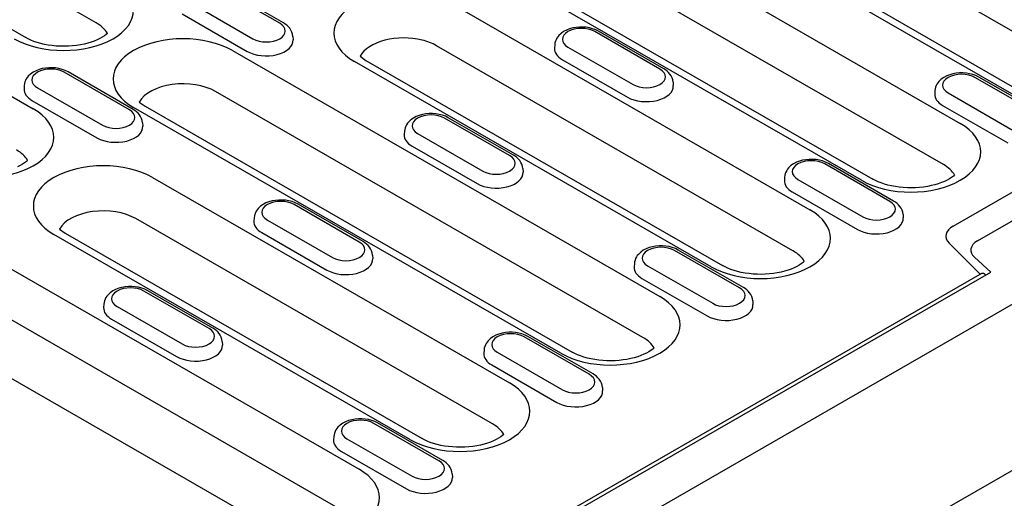
# Model space of a CAD drawing. Units: millimetres. Extents: x 2266 to 9948, y 2253 to 6501.
# Drawn here: x 7942 to 8035, y 4404 to 4449 of the extents above; entities that cross this region are included whole.
import ezdxf

# ---------------------------------------------------------------- set-up
doc = ezdxf.new("R2010")
doc.units = ezdxf.units.MM
doc.layers.add('DUENN-18', color=94, linetype='Continuous')
doc.layers.add('SICHTBAR', color=7, linetype='Continuous')

msp = doc.modelspace()

# ---------------------------------------------------------------- linework, layer by layer
at = {"layer": 'DUENN-18'}
for p, q in [((7949.305, 4448.894), (7915.831, 4468.171)), ((7909.217, 4466.79), (7942.691, 4447.514)), ((7903.311, 4463.904), (7943.404, 4440.816)), ((7990.294, 4462.541), (8030.387, 4439.453)), ((8042.906, 4443.72), (8009.432, 4462.996)), ((8002.818, 4461.616), (8036.292, 4442.339)), ((8035.214, 4442.233), (8001.74, 4461.51)), ((8028.804, 4435.598), (7988.711, 4458.686)), ((8021.112, 4434.112), (7981.019, 4457.2)), ((7982.097, 4457.306), (8022.19, 4434.218)), ((7966.525, 4448.857), (7960.415, 4452.375)), ((7966.884, 4448.892), (7960.775, 4452.41)), ((7957.898, 4450.925), (7964.007, 4447.407)), ((7982.81, 4450.609), (8016.284, 4431.332)), ((7957.375, 4449.741), (7963.484, 4446.223)), ((8002.201, 4444.554), (7996.092, 4448.073)), ((8002.56, 4444.59), (7996.451, 4448.108)), ((7967.764, 4447.627), (7967.784, 4447.303)), ((7992.336, 4446.843), (7992.315, 4446.518)), ((7962.089, 4446.299), (8002.182, 4423.211)), ((8014.676, 4427.492), (7981.227, 4446.754)), ((7993.574, 4446.623), (7999.684, 4443.105)), ((7973.632, 4396.907), (7890.136, 4444.989)), ((8007.009, 4425.991), (7973.535, 4445.267)), ((7974.066, 4445.767), (7974.613, 4445.373)), ((7974.613, 4445.373), (8008.087, 4426.097)), ((7993.051, 4445.439), (7999.161, 4441.92)), ((7952.422, 4440.736), (7946.313, 4444.254)), ((7952.782, 4440.771), (7946.672, 4444.289)), ((8003.44, 4443.325), (8003.461, 4443)), ((8037.878, 4440.252), (8031.768, 4443.77)), ((8038.237, 4440.287), (8032.127, 4443.805)), ((7942.557, 4443.024), (7942.536, 4442.7)), ((7943.795, 4442.804), (7949.905, 4439.286)), ((8000.599, 4419.356), (7960.506, 4442.444)), ((8028.012, 4442.541), (8027.991, 4442.216)), ((8029.251, 4442.32), (8035.36, 4438.802)), ((7943.272, 4441.62), (7949.382, 4438.102)), ((7953.345, 4441.457), (7953.892, 4441.064)), ((7992.907, 4417.87), (7952.814, 4440.958)), ((7953.892, 4441.064), (7993.984, 4417.976)), ((8028.727, 4441.136), (8034.837, 4437.618)), ((7953.661, 4439.506), (7953.682, 4439.181)), ((7988.099, 4436.433), (7981.989, 4439.951)), ((7988.458, 4436.469), (7982.349, 4439.987)), ((7978.233, 4438.722), (7978.212, 4438.397)), ((7979.472, 4438.502), (7985.581, 4434.984)), ((7978.949, 4437.318), (7985.058, 4433.799)), ((7989.337, 4435.204), (7989.358, 4434.879)), ((8023.775, 4432.131), (8017.666, 4435.649)), ((8024.134, 4432.166), (8018.025, 4435.684)), ((7954.605, 4434.366), (7988.079, 4415.09)), ((8013.909, 4434.419), (8013.889, 4434.095)), ((8015.148, 4434.199), (8021.258, 4430.681)), ((8029.715, 4429.808), (8037.861, 4434.499)), ((8014.625, 4433.015), (8020.734, 4429.497)), ((7973.996, 4428.312), (7967.887, 4431.83)), ((7974.355, 4428.348), (7968.246, 4431.866)), ((8031.997, 4428.421), (8037.987, 4431.87)), ((7986.496, 4411.235), (7953.022, 4430.512)), ((7964.13, 4430.601), (7964.11, 4430.276)), ((7965.369, 4430.381), (7971.479, 4426.862)), ((8025.014, 4430.901), (8025.035, 4430.577)), ((7945.86, 4429.525), (7946.408, 4429.131)), ((7978.804, 4409.749), (7945.33, 4429.025)), ((7946.408, 4429.131), (7979.882, 4409.854)), ((7964.846, 4429.196), (7970.955, 4425.678)), ((7937.193, 4428.151), (7973.977, 4406.969)), ((8009.672, 4424.01), (8003.563, 4427.528)), ((8010.032, 4424.045), (8003.922, 4427.563)), ((8014.701, 4427.477), (8014.676, 4427.492)), ((8032.266, 4425.29), (8029.347, 4428.201)), ((7975.235, 4427.083), (7975.256, 4426.758)), ((8033.259, 4425.484), (8031.719, 4426.892)), ((7999.807, 4426.298), (7999.786, 4425.974)), ((8001.046, 4426.078), (8007.155, 4422.56)), ((7981.838, 4395.872), (8033.259, 4425.484)), ((7982.601, 4396.69), (8032.266, 4425.29)), ((8000.522, 4424.894), (8006.632, 4421.376)), ((7972.394, 4403.114), (7935.61, 4424.296)), ((7959.894, 4420.191), (7953.784, 4423.709)), ((7960.253, 4420.226), (7954.143, 4423.745)), ((8010.911, 4422.78), (8010.932, 4422.456)), ((7950.028, 4422.48), (7950.007, 4422.155)), ((7951.267, 4422.26), (7957.376, 4418.741)), ((7950.744, 4421.075), (7956.853, 4417.557)), ((7995.57, 4415.889), (7989.461, 4419.407)), ((7995.929, 4415.924), (7989.82, 4419.442)), ((7961.132, 4418.962), (7961.153, 4418.637)), ((7985.704, 4418.177), (7985.684, 4417.853)), ((7986.943, 4417.957), (7993.052, 4414.439)), ((7986.42, 4416.773), (7992.529, 4413.255)), ((7996.809, 4414.659), (7996.829, 4414.334)), ((7981.467, 4407.768), (7975.358, 4411.286)), ((7981.827, 4407.803), (7975.717, 4411.321)), ((7971.602, 4410.056), (7971.581, 4409.731)), ((7972.84, 4409.836), (7978.95, 4406.318)), ((7972.317, 4408.652), (7978.427, 4405.134)), ((7982.706, 4406.538), (7982.727, 4406.213))]:
    msp.add_line(p, q, dxfattribs=at)
at = {"layer": 'DUENN-18', "flags": 128}
for points in [[(7967.764, 4447.627), (7967.733, 4447.837), (7967.671, 4448.036), (7967.582, 4448.22), (7967.472, 4448.388), (7967.344, 4448.537), (7967.202, 4448.671), (7967.048, 4448.789), (7966.884, 4448.892)], [(7996.451, 4448.108), (7996.181, 4448.243), (7995.893, 4448.348), (7995.593, 4448.426), (7995.282, 4448.478), (7994.966, 4448.502), (7994.648, 4448.5), (7994.333, 4448.471), (7994.023, 4448.416), (7993.725, 4448.333), (7993.44, 4448.223), (7993.172, 4448.083), (7992.927, 4447.911), (7992.708, 4447.702), (7992.612, 4447.583), (7992.526, 4447.453), (7992.454, 4447.313), (7992.396, 4447.164), (7992.356, 4447.006), (7992.336, 4446.843)], [(7946.672, 4444.289), (7946.402, 4444.424), (7946.114, 4444.53), (7945.814, 4444.608), (7945.503, 4444.659), (7945.187, 4444.683), (7944.869, 4444.681), (7944.554, 4444.652), (7944.245, 4444.597), (7943.946, 4444.514), (7943.661, 4444.404), (7943.394, 4444.264), (7943.148, 4444.092), (7942.929, 4443.884), (7942.833, 4443.764), (7942.747, 4443.634), (7942.675, 4443.494), (7942.617, 4443.345), (7942.577, 4443.187), (7942.557, 4443.024)], [(8003.44, 4443.325), (8003.409, 4443.534), (8003.348, 4443.734), (8003.259, 4443.918), (8003.148, 4444.085), (8003.02, 4444.235), (8002.878, 4444.368), (8002.724, 4444.486), (8002.56, 4444.59)], [(8032.127, 4443.805), (8031.857, 4443.94), (8031.57, 4444.046), (8031.269, 4444.124), (8030.959, 4444.175), (8030.642, 4444.199), (8030.324, 4444.197), (8030.009, 4444.169), (8029.7, 4444.113), (8029.401, 4444.031), (8029.116, 4443.92), (8028.849, 4443.781), (8028.603, 4443.609), (8028.385, 4443.4), (8028.288, 4443.28), (8028.203, 4443.151), (8028.13, 4443.011), (8028.073, 4442.861), (8028.033, 4442.703), (8028.012, 4442.541)], [(7953.661, 4439.506), (7953.631, 4439.716), (7953.569, 4439.915), (7953.48, 4440.099), (7953.369, 4440.267), (7953.241, 4440.416), (7953.099, 4440.55), (7952.945, 4440.667), (7952.782, 4440.771)], [(7982.349, 4439.987), (7982.078, 4440.122), (7981.791, 4440.227), (7981.49, 4440.305), (7981.18, 4440.356), (7980.864, 4440.381), (7980.546, 4440.379), (7980.23, 4440.35), (7979.921, 4440.294), (7979.622, 4440.212), (7979.337, 4440.102), (7979.07, 4439.962), (7978.824, 4439.79), (7978.606, 4439.581), (7978.509, 4439.462), (7978.424, 4439.332), (7978.351, 4439.192), (7978.294, 4439.042), (7978.254, 4438.885), (7978.233, 4438.722)], [(7989.337, 4435.204), (7989.307, 4435.413), (7989.245, 4435.612), (7989.156, 4435.797), (7989.046, 4435.964), (7988.918, 4436.114), (7988.776, 4436.247), (7988.622, 4436.365), (7988.458, 4436.469)], [(8018.025, 4435.684), (8017.755, 4435.819), (8017.467, 4435.925), (8017.167, 4436.003), (8016.856, 4436.054), (8016.54, 4436.078), (8016.222, 4436.076), (8015.906, 4436.047), (8015.597, 4435.992), (8015.299, 4435.91), (8015.014, 4435.799), (8014.746, 4435.659), (8014.501, 4435.487), (8014.282, 4435.279), (8014.186, 4435.159), (8014.1, 4435.029), (8014.028, 4434.89), (8013.97, 4434.74), (8013.93, 4434.582), (8013.909, 4434.419)], [(7968.246, 4431.866), (7967.976, 4432.001), (7967.688, 4432.106), (7967.388, 4432.184), (7967.077, 4432.235), (7966.761, 4432.26), (7966.443, 4432.258), (7966.127, 4432.229), (7965.818, 4432.173), (7965.52, 4432.091), (7965.235, 4431.98), (7964.967, 4431.841), (7964.722, 4431.669), (7964.503, 4431.46), (7964.407, 4431.341), (7964.321, 4431.211), (7964.249, 4431.071), (7964.191, 4430.921), (7964.151, 4430.764), (7964.13, 4430.601)], [(8025.014, 4430.901), (8024.983, 4431.111), (8024.921, 4431.31), (8024.833, 4431.494), (8024.722, 4431.662), (8024.594, 4431.812), (8024.452, 4431.945), (8024.298, 4432.063), (8024.134, 4432.166)], [(7975.235, 4427.083), (7975.204, 4427.292), (7975.143, 4427.491), (7975.054, 4427.676), (7974.943, 4427.843), (7974.815, 4427.993), (7974.673, 4428.126), (7974.519, 4428.244), (7974.355, 4428.348)], [(8003.922, 4427.563), (8003.652, 4427.698), (8003.365, 4427.804), (8003.064, 4427.882), (8002.754, 4427.933), (8002.437, 4427.957), (8002.119, 4427.955), (8001.804, 4427.926), (8001.495, 4427.871), (8001.196, 4427.788), (8000.911, 4427.678), (8000.644, 4427.538), (8000.398, 4427.366), (8000.18, 4427.158), (8000.083, 4427.038), (7999.998, 4426.908), (7999.925, 4426.768), (7999.868, 4426.619), (7999.828, 4426.461), (7999.807, 4426.298)], [(8032.758, 4425.195), (8032.748, 4425.217), (8032.737, 4425.237), (8032.724, 4425.256), (8032.71, 4425.274), (8032.695, 4425.29), (8032.679, 4425.305), (8032.661, 4425.318), (8032.642, 4425.33), (8032.623, 4425.34), (8032.602, 4425.348), (8032.58, 4425.355), (8032.558, 4425.359), (8032.535, 4425.362), (8032.511, 4425.363), (8032.487, 4425.363), (8032.463, 4425.361), (8032.438, 4425.357), (8032.413, 4425.351), (8032.388, 4425.344), (8032.363, 4425.336), (8032.339, 4425.326), (8032.314, 4425.315), (8032.29, 4425.303), (8032.266, 4425.29)], [(7954.143, 4423.745), (7953.873, 4423.879), (7953.586, 4423.985), (7953.285, 4424.063), (7952.975, 4424.114), (7952.658, 4424.139), (7952.34, 4424.136), (7952.025, 4424.108), (7951.716, 4424.052), (7951.417, 4423.97), (7951.132, 4423.859), (7950.865, 4423.72), (7950.619, 4423.548), (7950.401, 4423.339), (7950.304, 4423.219), (7950.219, 4423.09), (7950.146, 4422.95), (7950.089, 4422.8), (7950.049, 4422.643), (7950.028, 4422.48)], [(8010.911, 4422.78), (8010.881, 4422.99), (8010.819, 4423.189), (8010.73, 4423.373), (8010.62, 4423.541), (8010.491, 4423.69), (8010.349, 4423.824), (8010.196, 4423.941), (8010.032, 4424.045)], [(7961.132, 4418.962), (7961.102, 4419.171), (7961.04, 4419.37), (7960.951, 4419.555), (7960.841, 4419.722), (7960.713, 4419.872), (7960.57, 4420.005), (7960.417, 4420.123), (7960.253, 4420.226)], [(7975.717, 4411.321), (7975.447, 4411.456), (7975.16, 4411.562), (7974.859, 4411.64), (7974.548, 4411.691), (7974.232, 4411.715), (7973.914, 4411.713), (7973.599, 4411.684), (7973.29, 4411.629), (7972.991, 4411.546), (7972.706, 4411.436), (7972.439, 4411.296), (7972.193, 4411.124), (7971.975, 4410.915), (7971.878, 4410.796), (7971.793, 4410.666), (7971.72, 4410.526), (7971.663, 4410.377), (7971.623, 4410.219), (7971.602, 4410.056)], [(7982.706, 4406.538), (7982.676, 4406.747), (7982.614, 4406.947), (7982.525, 4407.131), (7982.414, 4407.298), (7982.286, 4407.448), (7982.144, 4407.581), (7981.99, 4407.699), (7981.827, 4407.803)]]:
    msp.add_lwpolyline(points, dxfattribs=at)
at = {"layer": 'DUENN-18'}
for points in [[(7950.357, 4447.908), (7950.239, 4447.805), (7950.075, 4447.681), (7949.88, 4447.555), (7949.656, 4447.429), (7949.405, 4447.308), (7949.129, 4447.192), (7948.829, 4447.085), (7948.509, 4446.989), (7948.172, 4446.904), (7947.819, 4446.832), (7947.453, 4446.775), (7947.079, 4446.733), (7946.698, 4446.706), (7946.314, 4446.696), (7945.929, 4446.701), (7945.546, 4446.723), (7945.169, 4446.76), (7944.801, 4446.812), (7944.443, 4446.879), (7944.1, 4446.959), (7943.774, 4447.052), (7943.468, 4447.156), (7943.183, 4447.269), (7942.924, 4447.389), (7942.691, 4447.514)], [(7942.873, 4435.976), (7942.755, 4435.872), (7942.59, 4435.749), (7942.396, 4435.622), (7942.172, 4435.497), (7941.921, 4435.375)], [(8029.855, 4434.612), (8029.737, 4434.509), (8029.573, 4434.385), (8029.379, 4434.259), (8029.155, 4434.134), (8028.904, 4434.012), (8028.628, 4433.896), (8028.328, 4433.789), (8028.008, 4433.693), (8027.67, 4433.608), (8027.317, 4433.537), (8026.952, 4433.479), (8026.577, 4433.437), (8026.197, 4433.411), (8025.812, 4433.4), (8025.427, 4433.406), (8025.045, 4433.427), (8024.668, 4433.464), (8024.299, 4433.516), (8023.942, 4433.583), (8023.599, 4433.664), (8023.273, 4433.756), (8022.966, 4433.86), (8022.682, 4433.973), (8022.422, 4434.093), (8022.19, 4434.218)], [(8015.753, 4426.491), (8015.635, 4426.388), (8015.471, 4426.264), (8015.276, 4426.138), (8015.052, 4426.013), (8014.801, 4425.891), (8014.525, 4425.775), (8014.226, 4425.668), (8013.905, 4425.572), (8013.568, 4425.487), (8013.215, 4425.415), (8012.849, 4425.358), (8012.475, 4425.316), (8012.094, 4425.29), (8011.71, 4425.279), (8011.325, 4425.284), (8010.942, 4425.306), (8010.565, 4425.343), (8010.197, 4425.395), (8009.84, 4425.462), (8009.496, 4425.543), (8009.17, 4425.635), (8008.864, 4425.739), (8008.58, 4425.852), (8008.32, 4425.972), (8008.087, 4426.097)], [(7989.82, 4419.442), (7989.549, 4419.577), (7989.262, 4419.683), (7988.961, 4419.761), (7988.651, 4419.812), (7988.335, 4419.836), (7988.017, 4419.834), (7987.701, 4419.805), (7987.392, 4419.75), (7987.093, 4419.667), (7986.809, 4419.557), (7986.541, 4419.417), (7986.296, 4419.245), (7986.077, 4419.037), (7985.981, 4418.917), (7985.895, 4418.787), (7985.823, 4418.647), (7985.765, 4418.498), (7985.725, 4418.34), (7985.704, 4418.177)], [(8001.65, 4418.37), (8001.532, 4418.267), (8001.368, 4418.143), (8001.174, 4418.017), (8000.95, 4417.891), (8000.699, 4417.77), (8000.423, 4417.654), (8000.123, 4417.547), (7999.803, 4417.451), (7999.465, 4417.366), (7999.112, 4417.294), (7998.747, 4417.237), (7998.372, 4417.195), (7997.991, 4417.168), (7997.607, 4417.158), (7997.222, 4417.163), (7996.84, 4417.185), (7996.463, 4417.222), (7996.094, 4417.274), (7995.737, 4417.341), (7995.394, 4417.421), (7995.068, 4417.514), (7994.761, 4417.618), (7994.477, 4417.731), (7994.217, 4417.851), (7993.984, 4417.976)], [(7996.809, 4414.659), (7996.778, 4414.868), (7996.716, 4415.068), (7996.628, 4415.252), (7996.517, 4415.419), (7996.389, 4415.569), (7996.247, 4415.703), (7996.093, 4415.82), (7995.929, 4415.924)], [(7987.548, 4410.249), (7987.43, 4410.146), (7987.266, 4410.022), (7987.071, 4409.896), (7986.847, 4409.77), (7986.596, 4409.649), (7986.32, 4409.533), (7986.02, 4409.426), (7985.7, 4409.329), (7985.363, 4409.245), (7985.01, 4409.173), (7984.644, 4409.116), (7984.27, 4409.074), (7983.889, 4409.047), (7983.505, 4409.037), (7983.12, 4409.042), (7982.737, 4409.064), (7982.36, 4409.101), (7981.992, 4409.153), (7981.634, 4409.22), (7981.291, 4409.3), (7980.965, 4409.393), (7980.659, 4409.497), (7980.374, 4409.61), (7980.115, 4409.73), (7979.882, 4409.854)]]:
    msp.add_lwpolyline(points, dxfattribs=at)
for centre, major_axis, ratio, start_param, end_param in [((7946.251, 4450.078), (6.558, 0), 0.575862, 3.926991, 7.068583), ((7978.172, 4447.938), (-6.558, 0), 0.575862, 3.926991, 7.068583), ((7946.251, 4447.135), (4.32, 0), 0.575862, 0.315612, 0.785398), ((7965.266, 4448.132), (1.78, 0), 0.575862, 3.926991, 7.068583), ((7994.833, 4447.348), (-1.78, 0), 0.575862, 3.926991, 7.068583), ((7957.451, 4443.628), (-6.558, 0), 0.575862, 3.926991, 7.068583), ((7965.266, 4447.249), (2.52, 0), 0.575862, 3.926991, 6.320109), ((7978.172, 4444.995), (-4.32, 0), 0.575862, 4.304934, 5.967573), ((7978.172, 4444.995), (-4.32, 0), 0.575862, 3.926991, 4.304934), ((7994.833, 4446.465), (-2.52, 0), 0.575862, 6.246262, 7.068583), ((7945.054, 4443.529), (-1.78, 0), 0.575862, 3.926991, 7.068583), ((8000.942, 4443.83), (1.78, 0), 0.575862, 3.926991, 7.068583), ((8030.509, 4443.045), (-1.78, 0), 0.575862, 3.926991, 7.068583), ((7957.451, 4440.685), (-4.32, 0), 0.575862, 3.926991, 5.967573), ((7945.054, 4442.646), (-2.52, 0), 0.575862, 6.246262, 7.068583), ((8000.942, 4442.947), (2.52, 0), 0.575862, 3.926991, 6.320109), ((8030.509, 4442.162), (-2.52, 0), 0.575862, 6.246262, 7.068583), ((7938.767, 4438.146), (6.558, 0), 0.575862, 3.926991, 7.068583), ((7951.164, 4440.011), (1.78, 0), 0.575862, 3.926991, 7.068583), ((7980.73, 4439.227), (-1.78, 0), 0.575862, 3.926991, 7.068583), ((8025.749, 4436.782), (6.558, 0), 0.575862, 3.926991, 7.068583), ((7951.164, 4439.128), (2.52, 0), 0.575862, 3.926991, 6.320109), ((7980.73, 4438.344), (-2.52, 0), 0.575862, 6.246262, 7.068583), ((7938.767, 4435.203), (4.32, 0), 0.575862, 0.315612, 0.785398), ((7986.84, 4435.708), (1.78, 0), 0.575862, 3.926991, 7.068583), ((8016.407, 4434.924), (-1.78, 0), 0.575862, 3.926991, 7.068583), ((7949.967, 4431.696), (-6.558, 0), 0.575862, 3.926991, 7.068583), ((7986.84, 4434.825), (2.52, 0), 0.575862, 3.926991, 6.320109), ((8025.749, 4433.839), (4.32, 0), 0.575862, 0.315612, 0.785398), ((8016.407, 4434.041), (-2.52, 0), 0.575862, 6.246262, 7.068583), ((7966.628, 4431.106), (-1.78, 0), 0.575862, 3.926991, 7.068583), ((8022.516, 4431.406), (1.78, 0), 0.575862, 3.926991, 7.068583), ((7949.967, 4428.753), (-4.32, 0), 0.575862, 3.926991, 5.967573), ((8011.647, 4428.661), (6.558, 0), 0.575862, 3.926991, 7.068583), ((7966.628, 4430.223), (-2.52, 0), 0.575862, 6.246262, 7.068583), ((8022.516, 4430.523), (2.52, 0), 0.575862, 3.926991, 6.320109), ((8031.349, 4428.867), (-2.312, 0), 0.575862, 5.497787, 6.806784), ((8033.595, 4427.533), (2.215, -0.042), 0.565244, 2.387409, 3.712531), ((7972.737, 4427.587), (1.78, 0), 0.575862, 3.926991, 7.068583), ((8002.304, 4426.803), (-1.78, 0), 0.575862, 3.926991, 7.068583), ((8011.647, 4425.718), (4.32, 0), 0.575862, 0.315612, 0.785398), ((7972.737, 4426.704), (2.52, 0), 0.575862, 3.926991, 6.320109), ((8002.304, 4425.92), (-2.52, 0), 0.575862, 6.246262, 7.068583), ((7952.525, 4422.984), (-1.78, 0), 0.575862, 3.926991, 7.068583), ((8008.414, 4423.285), (1.78, 0), 0.575862, 3.926991, 7.068583), ((7997.544, 4420.54), (6.558, 0), 0.575862, 3.926991, 7.068583), ((7952.525, 4422.101), (-2.52, 0), 0.575862, 6.246262, 7.068583), ((8008.414, 4422.402), (2.52, 0), 0.575862, 3.926991, 6.320109), ((7958.635, 4419.466), (1.78, 0), 0.575862, 3.926991, 7.068583), ((7988.202, 4418.682), (-1.78, 0), 0.575862, 3.926991, 7.068583), ((7997.544, 4417.597), (4.32, 0), 0.575862, 0.315612, 0.785398), ((7958.635, 4418.583), (2.52, 0), 0.575862, 3.926991, 6.320109), ((7988.202, 4417.799), (-2.52, 0), 0.575862, 6.246262, 7.068583), ((7994.311, 4415.164), (1.78, 0), 0.575862, 3.926991, 7.068583), ((7919.212, 4833.209), (-279.601, 453.724), 0.557644, 2.298071, 2.384344), ((7983.442, 4412.419), (6.558, 0), 0.575862, 3.926991, 7.068583), ((7994.311, 4414.281), (2.52, 0), 0.575862, 3.926991, 6.320109), ((7974.099, 4410.561), (-1.78, 0), 0.575862, 3.926991, 7.068583), ((7983.442, 4409.476), (4.32, 0), 0.575862, 0.315612, 0.785398), ((7974.099, 4409.678), (-2.52, 0), 0.575862, 6.246262, 7.068583), ((7980.209, 4407.043), (1.78, 0), 0.575862, 3.926991, 7.068583), ((7969.339, 4404.298), (6.558, 0), 0.575862, 5.503276, 7.068583), ((7980.209, 4406.16), (2.52, 0), 0.575862, 3.926991, 6.320109)]:
    msp.add_ellipse(centre, major_axis=major_axis, ratio=ratio, start_param=start_param, end_param=end_param, dxfattribs=at)
at = {"layer": 'SICHTBAR'}
for p, q in [((8494.773, 4671.488), (7985.656, 4378.307)), ((7985.656, 4393.905), (8239.706, 4540.202))]:
    msp.add_line(p, q, dxfattribs=at)

doc.saveas('drawing.dxf')
